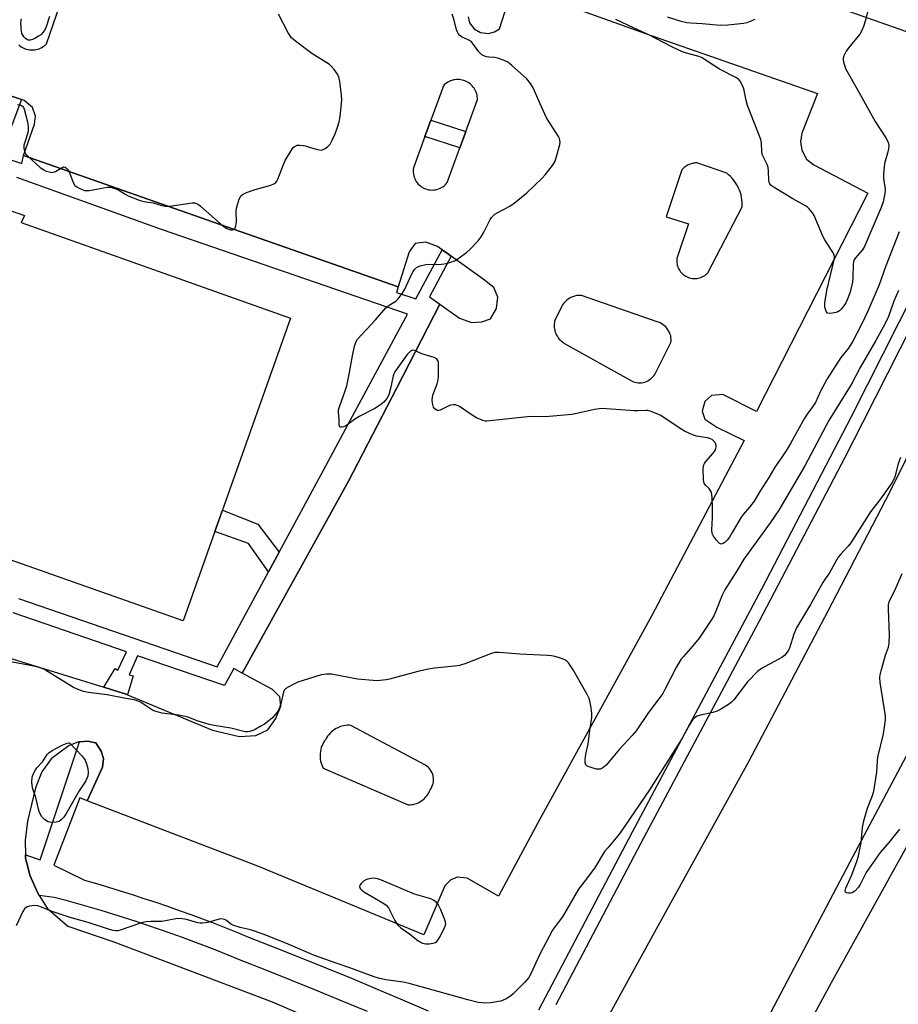
# Model space of a CAD drawing. Units: inches. Extents: x 1255765 to 1261765, y 521453 to 525454.
# Drawn here: x 1257660 to 1257961, y 522471 to 522809 of the extents above; entities that cross this region are included whole.
import ezdxf

# ---------------------------------------------------------------- set-up
doc = ezdxf.new("R2010")
doc.units = ezdxf.units.IN
doc.header["$MEASUREMENT"] = 0
for name, color, linetype in [('BLDG-Footprint', 5, 'Continuous'), ('TRANS-Non Street Sidewalk', 7, 'Continuous'), ('TRANS-Parking Lot', 4, 'Continuous'), ('TRANS-Road', 130, 'Continuous'), ('TRANS-Street Sidewalk', 7, 'Continuous'), ('Undefined', 1, 'Continuous')]:
    doc.layers.add(name, color=color, linetype=linetype)

msp = doc.modelspace()

# ---------------------------------------------------------------- linework, layer by layer
at = {"layer": 'BLDG-Footprint', "elevation": 463.18}
msp.add_lwpolyline([(1257532.93, 522783.71), (1257625.39, 522751), (1257626.88, 522753.57), (1257661.35, 522741.61), (1257660.24, 522739.19), (1257752.65, 522706.42), (1257715.8, 522602.54), (1257636.97, 522630.29), (1257635.91, 522626.53), (1257573.88, 522648.92), (1257575.33, 522651.88), (1257496.04, 522679.81)], close=True, dxfattribs=at)
at = {"layer": 'TRANS-Non Street Sidewalk'}
msp.add_lwpolyline([(1257748.69, 522626.1), (1257745.03, 522619.34), (1257738.18, 522629.06), (1257726.66, 522633.15), (1257729.27, 522640.53), (1257741.42, 522635.68)], close=True, dxfattribs=at)
at = {"layer": 'TRANS-Parking Lot'}
for points in [[(1258054.39, 522866.22, 0), (1258018.6, 522774.86, 0), (1258017.71, 522778.11, 0), (1258016.26, 522783.31, 0), (1258012.58, 522787.11, 0), (1258012.05, 522787.65, 0), (1257931.73, 522816.09, 0)], [(1257659.41, 522800.13, 0), (1257659.82, 522799.8, 0), (1257660.26, 522799.5, 0), (1257660.71, 522799.24, 0), (1257661.16, 522799.02, 0), (1257661.63, 522798.83, 0), (1257662.12, 522798.68, 0), (1257662.63, 522798.56, 0), (1257663.16, 522798.47, 0), (1257663.69, 522798.43, 0), (1257664.24, 522798.42, 0), (1257664.78, 522798.46, 0), (1257665.32, 522798.54, 0), (1257665.85, 522798.67, 0), (1257666.37, 522798.83, 0), (1257666.87, 522799.03, 0), (1257667.35, 522799.27, 0), (1257667.8, 522799.54, 0), (1257668.22, 522799.84, 0), (1257668.62, 522800.17, 0), (1257668.98, 522800.51, 0), (1257679.15, 522830.06, 0)], [(1257813.54, 522809.81, 0), (1257814.01, 522807.67, 0), (1257815.63, 522805.66, 0), (1257817.81, 522804.33, 0), (1257820.48, 522804, 0), (1257822.53, 522804.57, 0), (1257824.3, 522805.67, 0), (1257828.94, 522820.38, 0), (1257874.33, 522804.08, 0), (1257933.34, 522783.51, 0), (1257928.02, 522769.85, 0), (1257927.46, 522766.86, 0), (1257927.97, 522764, 0), (1257929.55, 522760.98, 0), (1257932.07, 522759.03, 0), (1257950.61, 522749.31, 0), (1257912.44, 522674.34, 0), (1257900.84, 522680.15, 0), (1257896.98, 522679.87, 0), (1257894.69, 522677.81, 0), (1257893.82, 522674.48, 0), (1257894.75, 522671.76, 0), (1257898.8, 522668.95, 0), (1257908.2, 522664.42, 0), (1257876.49, 522604.35, 0), (1257838.08, 522534.56, 0), (1257823.9, 522508.12, 0), (1257813.24, 522514.24, 0), (1257809.73, 522514.58, 0), (1257807.65, 522513.74, 0), (1257805.59, 522511.65, 0), (1257798.29, 522494.84, 0), (1257741.38, 522518.34, 0), (1257682.86, 522540.82, 0), (1257688.11, 522552.31, 0), (1257688.45, 522555.29, 0), (1257687.71, 522557.87, 0), (1257685.82, 522560.67, 0), (1257685.77, 522560.68, 0), (1257683.07, 522561.26, 0), (1257680.22, 522561.03, 0), (1257680.07, 522561.02, 0), (1257676.75, 522559.73, 0), (1257670.5, 522555.19, 0), (1257667.37, 522550.72, 0), (1257665.11, 522545.25, 0), (1257662.46, 522533.83, 0), (1257661.57, 522527.22, 0), (1257661.74, 522522.31, 0), (1257661.78, 522521.17, 0), (1257662.66, 522517.69, 0), (1257663.26, 522515.35, 0), (1257666, 522509.08, 0), (1257666.46, 522508.32, 0), (1257669.11, 522503.99, 0), (1257676.22, 522497.81, 0), (1257692.01, 522492.4, 0), (1257746.33, 522471.86, 0), (1257804.56, 522446.85, 0)], [(1257632.29, 522597.21, 0), (1257688.57, 522579.79, 0), (1257693.63, 522578.22, 0), (1257695.86, 522577.53, 0), (1257696.68, 522577.19, 0), (1257725.88, 522565.02, 0), (1257735.1, 522562.91, 0), (1257740.69, 522563.24, 0), (1257744.89, 522565.16, 0), (1257747.63, 522569.01, 0), (1257749.27, 522573.25, 0), (1257748.9, 522576.46, 0), (1257746.43, 522578.96, 0), (1257736.05, 522584.62, 0), (1257772.54, 522650.41, 0), (1257789.06, 522682.49, 0), (1257803.83, 522711.15, 0), (1257810.55, 522706.37, 0), (1257814.71, 522704.91, 0), (1257818.26, 522705.17, 0), (1257821.15, 522706.19, 0), (1257823.29, 522709.72, 0), (1257823.7, 522713.62, 0), (1257822.3, 522716.95, 0), (1257818.71, 522719.73, 0), (1257807.75, 522727.64, 0), (1257806.84, 522728.29, 0), (1257804.66, 522729.87, 0), (1257803.06, 522731.02, 0), (1257798.99, 522732.47, 0), (1257795.32, 522732.02, 0), (1257793.32, 522729.19, 0), (1257789.58, 522717.16, 0), (1257705.95, 522746.41, 0), (1257660.99, 522762.14, 0), (1257664.76, 522772.95, 0), (1257665.14, 522775.65, 0), (1257664.11, 522778.66, 0), (1257661.29, 522781.03, 0), (1257660.32, 522781.36, 0), (1257653.16, 522783.77, 0)]]:
    msp.add_polyline3d(points, dxfattribs=at)
for points in [[(1257800.74, 522774.3, 0), (1257799.82, 522771.77, 0), (1257798.7, 522768.71, 0), (1257794.78, 522757.94, 0), (1257794.72, 522757.44, 0), (1257794.69, 522756.92, 0), (1257794.7, 522756.39, 0), (1257794.76, 522755.85, 0), (1257794.87, 522755.31, 0), (1257795.02, 522754.78, 0), (1257795.22, 522754.26, 0), (1257795.47, 522753.75, 0), (1257795.75, 522753.27, 0), (1257796.08, 522752.82, 0), (1257796.44, 522752.4, 0), (1257796.84, 522752.01, 0), (1257797.25, 522751.67, 0), (1257797.69, 522751.37, 0), (1257798.14, 522751.1, 0), (1257798.59, 522750.88, 0), (1257799.07, 522750.7, 0), (1257799.57, 522750.55, 0), (1257800.09, 522750.44, 0), (1257800.62, 522750.37, 0), (1257801.17, 522750.35, 0), (1257801.73, 522750.37, 0), (1257802.28, 522750.44, 0), (1257802.83, 522750.56, 0), (1257803.37, 522750.72, 0), (1257803.89, 522750.94, 0), (1257804.38, 522751.19, 0), (1257804.85, 522751.48, 0), (1257805.28, 522751.8, 0), (1257805.68, 522752.15, 0), (1257806.04, 522752.52, 0), (1257806.36, 522752.92, 0), (1257810.69, 522764.83, 0), (1257811.69, 522767.58, 0), (1257812.72, 522770.42, 0), (1257816.72, 522781.44, 0), (1257816.71, 522781.92, 0), (1257816.66, 522782.41, 0), (1257816.58, 522782.9, 0), (1257816.46, 522783.39, 0), (1257816.29, 522783.88, 0), (1257816.09, 522784.35, 0), (1257815.85, 522784.82, 0), (1257815.58, 522785.26, 0), (1257815.27, 522785.68, 0), (1257814.93, 522786.08, 0), (1257814.56, 522786.45, 0), (1257814.17, 522786.78, 0), (1257813.76, 522787.09, 0), (1257813.33, 522787.35, 0), (1257812.9, 522787.58, 0), (1257812.45, 522787.78, 0), (1257812, 522787.94, 0), (1257811.52, 522788.07, 0), (1257811.03, 522788.17, 0), (1257810.53, 522788.23, 0), (1257810.01, 522788.26, 0), (1257809.5, 522788.24, 0), (1257808.98, 522788.19, 0), (1257808.46, 522788.09, 0), (1257807.96, 522787.95, 0), (1257807.47, 522787.78, 0), (1257807, 522787.57, 0), (1257806.55, 522787.33, 0), (1257806.12, 522787.05, 0), (1257805.73, 522786.75, 0), (1257805.36, 522786.43, 0), (1257805.03, 522786.09, 0)], [(1257886.87, 522757.29, 0), (1257881.45, 522741.16, 0), (1257889.11, 522738.78, 0), (1257885.09, 522726.85, 0), (1257885.05, 522726.4, 0), (1257885.05, 522725.93, 0), (1257885.09, 522725.46, 0), (1257885.16, 522724.98, 0), (1257885.27, 522724.51, 0), (1257885.42, 522724.04, 0), (1257885.61, 522723.58, 0), (1257885.84, 522723.14, 0), (1257886.1, 522722.71, 0), (1257886.39, 522722.31, 0), (1257886.72, 522721.94, 0), (1257887.06, 522721.6, 0), (1257887.43, 522721.29, 0), (1257887.82, 522721.01, 0), (1257888.22, 522720.77, 0), (1257888.63, 522720.56, 0), (1257889.05, 522720.38, 0), (1257889.49, 522720.24, 0), (1257889.95, 522720.12, 0), (1257890.43, 522720.04, 0), (1257890.92, 522720, 0), (1257891.41, 522719.99, 0), (1257891.91, 522720.03, 0), (1257892.4, 522720.1, 0), (1257892.89, 522720.21, 0), (1257893.36, 522720.37, 0), (1257893.82, 522720.56, 0), (1257894.26, 522720.78, 0), (1257894.67, 522721.03, 0), (1257895.05, 522721.31, 0), (1257895.41, 522721.61, 0), (1257895.73, 522721.93, 0), (1257907.47, 522744.63, 0), (1257907.5, 522745.41, 0), (1257907.48, 522746.21, 0), (1257907.41, 522747.02, 0), (1257907.29, 522747.83, 0), (1257907.12, 522748.64, 0), (1257906.89, 522749.44, 0), (1257906.62, 522750.24, 0), (1257906.29, 522751.02, 0), (1257905.91, 522751.77, 0), (1257905.49, 522752.5, 0), (1257905.03, 522753.2, 0), (1257904.53, 522753.86, 0), (1257903.99, 522754.49, 0), (1257903.43, 522755.07, 0), (1257902.83, 522755.6, 0), (1257902.22, 522756.1, 0), (1257892.3, 522759.6, 0), (1257891.93, 522759.62, 0), (1257891.55, 522759.62, 0), (1257891.17, 522759.59, 0), (1257890.79, 522759.54, 0), (1257890.41, 522759.47, 0), (1257890.03, 522759.37, 0), (1257889.66, 522759.25, 0), (1257889.3, 522759.11, 0), (1257888.95, 522758.95, 0), (1257888.6, 522758.76, 0), (1257888.27, 522758.56, 0), (1257887.96, 522758.34, 0), (1257887.66, 522758.1, 0), (1257887.38, 522757.84, 0), (1257887.11, 522757.57, 0)], [(1257843.17, 522705.32, 0), (1257843.09, 522704.82, 0), (1257843.04, 522704.3, 0), (1257843.04, 522703.77, 0), (1257843.07, 522703.23, 0), (1257843.14, 522702.69, 0), (1257843.26, 522702.15, 0), (1257843.42, 522701.62, 0), (1257843.62, 522701.09, 0), (1257843.87, 522700.59, 0), (1257844.14, 522700.1, 0), (1257844.46, 522699.65, 0), (1257844.8, 522699.22, 0), (1257845.17, 522698.83, 0), (1257845.57, 522698.47, 0), (1257845.98, 522698.14, 0), (1257846.4, 522697.86, 0), (1257869.82, 522684.76, 0), (1257870.29, 522684.57, 0), (1257870.79, 522684.42, 0), (1257871.32, 522684.31, 0), (1257871.86, 522684.24, 0), (1257872.42, 522684.22, 0), (1257872.99, 522684.25, 0), (1257873.55, 522684.34, 0), (1257874.11, 522684.48, 0), (1257874.65, 522684.66, 0), (1257875.16, 522684.9, 0), (1257875.66, 522685.18, 0), (1257876.11, 522685.5, 0), (1257876.54, 522685.86, 0), (1257876.91, 522686.24, 0), (1257877.25, 522686.64, 0), (1257877.55, 522687.06, 0), (1257883.08, 522698.09, 0), (1257883.13, 522698.62, 0), (1257883.13, 522699.16, 0), (1257883.09, 522699.71, 0), (1257882.99, 522700.27, 0), (1257882.84, 522700.82, 0), (1257882.63, 522701.37, 0), (1257882.37, 522701.91, 0), (1257882.06, 522702.42, 0), (1257881.7, 522702.91, 0), (1257881.3, 522703.36, 0), (1257880.87, 522703.77, 0), (1257880.4, 522704.14, 0), (1257879.91, 522704.46, 0), (1257879.4, 522704.74, 0), (1257878.89, 522704.97, 0), (1257878.37, 522705.15, 0), (1257852.37, 522714.19, 0), (1257851.86, 522714.21, 0), (1257851.35, 522714.18, 0), (1257850.82, 522714.12, 0), (1257850.3, 522714.01, 0), (1257849.78, 522713.87, 0), (1257849.27, 522713.68, 0), (1257848.77, 522713.46, 0), (1257848.29, 522713.19, 0), (1257847.82, 522712.89, 0), (1257847.39, 522712.56, 0), (1257846.98, 522712.19, 0), (1257846.6, 522711.8, 0), (1257846.25, 522711.38, 0), (1257845.94, 522710.95, 0), (1257845.67, 522710.5, 0), (1257845.43, 522710.05, 0)], [(1257765.33, 522562.96, 0), (1257764.98, 522562.43, 0), (1257764.68, 522561.89, 0), (1257764.3, 522561.39, 0), (1257763.96, 522560.85, 0), (1257763.65, 522560.28, 0), (1257763.38, 522559.68, 0), (1257763.16, 522559.05, 0), (1257762.98, 522558.41, 0), (1257762.84, 522557.74, 0), (1257762.76, 522557.07, 0), (1257762.73, 522556.4, 0), (1257762.75, 522555.72, 0), (1257762.82, 522555.06, 0), (1257762.94, 522554.41, 0), (1257763.11, 522553.77, 0), (1257763.32, 522553.16, 0), (1257763.56, 522552.58, 0), (1257763.85, 522552.03, 0), (1257792.92, 522539.44, 0), (1257793.49, 522539.44, 0), (1257794.07, 522539.49, 0), (1257794.66, 522539.58, 0), (1257795.25, 522539.72, 0), (1257795.84, 522539.92, 0), (1257796.42, 522540.16, 0), (1257796.98, 522540.45, 0), (1257797.52, 522540.79, 0), (1257798.04, 522541.17, 0), (1257798.52, 522541.58, 0), (1257798.96, 522542.04, 0), (1257799.36, 522542.52, 0), (1257799.72, 522543.02, 0), (1257800.04, 522543.54, 0), (1257800.3, 522544.07, 0), (1257800.53, 522544.6, 0), (1257800.83, 522545.07, 0), (1257801.09, 522545.58, 0), (1257801.31, 522546.13, 0), (1257801.48, 522546.71, 0), (1257801.6, 522547.32, 0), (1257801.65, 522547.95, 0), (1257801.63, 522548.58, 0), (1257801.54, 522549.22, 0), (1257801.39, 522549.83, 0), (1257801.17, 522550.43, 0), (1257800.89, 522550.98, 0), (1257800.56, 522551.5, 0), (1257800.19, 522551.96, 0), (1257799.78, 522552.37, 0), (1257799.35, 522552.73, 0), (1257798.9, 522553.04, 0), (1257773.35, 522566.7, 0), (1257772.72, 522566.73, 0), (1257772.08, 522566.71, 0), (1257771.43, 522566.65, 0), (1257770.79, 522566.53, 0), (1257770.14, 522566.37, 0), (1257769.5, 522566.16, 0), (1257768.88, 522565.9, 0), (1257768.28, 522565.6, 0), (1257767.7, 522565.25, 0), (1257767.15, 522564.85, 0), (1257766.64, 522564.43, 0), (1257766.16, 522563.97, 0), (1257765.73, 522563.48, 0)]]:
    msp.add_polyline3d(points, close=True, dxfattribs=at)
at = {"layer": 'TRANS-Road'}
for points in [[(1257854.45, 522453.74, 0), (1257878.12, 522496.87, 0), (1257909.82, 522554.25, 0), (1257937.04, 522605.93, 0), (1257958.3, 522646.95, 0), (1257984.63, 522700.34, 0), (1258004.69, 522742.62, 0), (1258014.24, 522764.75, 0), (1258018.6, 522774.86, 0), (1258054.39, 522866.22, 0)], [(1258000.11, 522624.53, 0), (1257945.48, 522521.66, 0), (1257909.5, 522453.34, 0)], [(1257930.85, 522464.95, 0), (1257938.19, 522478.45, 0), (1257973.37, 522542.02, 0)]]:
    msp.add_polyline3d(points, dxfattribs=at)
at = {"layer": 'TRANS-Street Sidewalk'}
for points in [[(1257653.16, 522783.77), (1257660.32, 522781.36), (1257652.96, 522762.01), (1257660.45, 522759.43), (1257660.99, 522762.14), (1257705.95, 522746.41), (1257789.58, 522717.16), (1257788.99, 522715.24), (1257795.56, 522712.97), (1257804.66, 522729.87), (1257806.84, 522728.29), (1257807.75, 522727.64), (1257800.25, 522713.7), (1257803.83, 522711.15), (1257789.06, 522682.49), (1257772.54, 522650.41), (1257736.05, 522584.62), (1257733.12, 522586.21), (1257729.95, 522580.35), (1257700.13, 522590.6), (1257697.33, 522584.02), (1257698.61, 522583.73), (1257696.68, 522577.19), (1257695.86, 522577.53), (1257693.63, 522578.22), (1257688.57, 522579.79), (1257692.43, 522586.21), (1257693.38, 522585.63), (1257696.33, 522591.91), (1257657.54, 522605.24)], [(1257659.28, 522610.25), (1257727.43, 522586.82), (1257745.03, 522619.34), (1257748.69, 522626.1), (1257763.91, 522654.2), (1257771.51, 522668.32), (1257792.73, 522707.71), (1257708.32, 522736.84), (1257658.8, 522754.65)], [(1257837.73, 522469.06), (1257869.92, 522530.21), (1257909.5, 522604.48), (1257914.23, 522613.53), (1257945.05, 522672.64), (1257972.15, 522726.29)], [(1257974.14, 522720.53), (1257948.94, 522670.65), (1257942.66, 522658.6), (1257913.37, 522602.44), (1257873.78, 522528.17), (1257843.62, 522470.87)], [(1257779.04, 522468.48), (1257770.29, 522472.13), (1257761.52, 522475.73), (1257752.73, 522479.28), (1257743.93, 522482.79), (1257735.11, 522486.26), (1257731.23, 522487.85), (1257727.34, 522489.4), (1257723.43, 522490.92), (1257719.51, 522492.41), (1257715.58, 522493.86), (1257711.63, 522495.29), (1257707.67, 522496.68), (1257703.7, 522498.03), (1257699.72, 522499.36), (1257695.73, 522500.65), (1257691.73, 522501.91), (1257687.71, 522503.13), (1257683.69, 522504.32), (1257679.66, 522505.48), (1257675.62, 522506.6), (1257671.57, 522507.69), (1257666.46, 522508.32), (1257666, 522509.08), (1257663.26, 522515.35), (1257662.66, 522517.69), (1257661.78, 522521.17), (1257661.74, 522522.31), (1257666.78, 522520.6), (1257680.22, 522561.03), (1257683.07, 522561.26), (1257685.77, 522560.68), (1257685.82, 522560.67), (1257687.71, 522557.87), (1257688.45, 522555.29), (1257688.11, 522552.31), (1257682.86, 522540.82), (1257680.34, 522541.79), (1257671.46, 522518.72), (1257681.95, 522513.58), (1257686.05, 522512.4), (1257690.14, 522511.19), (1257694.22, 522509.95), (1257698.28, 522508.67), (1257702.34, 522507.35), (1257706.39, 522506.01), (1257710.43, 522504.63), (1257714.45, 522503.21), (1257718.46, 522501.77), (1257722.46, 522500.29), (1257726.45, 522498.78), (1257730.42, 522497.23), (1257734.38, 522495.65), (1257738.24, 522494.07), (1257747.03, 522490.62), (1257755.87, 522487.09), (1257764.7, 522483.52), (1257773.51, 522479.91), (1257782.29, 522476.24), (1257791.06, 522472.54), (1257799.82, 522468.79)]]:
    msp.add_lwpolyline(points, dxfattribs=at)
msp.add_lwpolyline([(1257812.72, 522770.42), (1257811.69, 522767.58), (1257810.69, 522764.83), (1257798.7, 522768.71), (1257799.82, 522771.77), (1257800.74, 522774.3), (1257804.57, 522773.06)], close=True, dxfattribs=at)
at = {"layer": 'Undefined'}
for points, elevation in [([(1257950.7, 522812.35), (1257949.84, 522808.6), (1257949.14, 522806.41), (1257948.6, 522805.08), (1257947.81, 522803.85), (1257944.06, 522799.22), (1257943.18, 522798.02), (1257942.42, 522796.43), (1257942.19, 522795.61), (1257942.15, 522795.05), (1257942.28, 522794.22), (1257942.67, 522792.82), (1257942.98, 522792), (1257943.5, 522790.97), (1257946.82, 522785.19), (1257953.1, 522773.9), (1257956.83, 522768.2), (1257957.28, 522767.44), (1257957.6, 522766.67), (1257957.77, 522765.6), (1257957.69, 522764.52), (1257957.35, 522762.96), (1257956.33, 522759.39), (1257955.95, 522755.9), (1257955.95, 522754.46), (1257956.51, 522750.53), (1257956.47, 522749.13), (1257955.82, 522746.33), (1257955.22, 522744.4), (1257950.08, 522732.33), (1257949.29, 522730.73), (1257948.67, 522729.72), (1257946.36, 522727.06), (1257945.9, 522726.35), (1257945.69, 522725.84), (1257945.52, 522724.72), (1257945.49, 522720.32), (1257945.37, 522718.88), (1257944.51, 522715.33), (1257943.51, 522712.67), (1257943, 522711.65), (1257942.37, 522710.66), (1257941.46, 522709.5), (1257940.84, 522708.89), (1257940.37, 522708.6), (1257939.59, 522708.33), (1257938.48, 522708.08), (1257937.42, 522707.97), (1257936.76, 522708.12), (1257936.35, 522708.65), (1257935.9, 522710.22), (1257935.83, 522711.63), (1257936.59, 522715.88), (1257939.05, 522726.36), (1257939.12, 522727.58), (1257938.96, 522728.34), (1257938.75, 522728.85), (1257935.84, 522733.26), (1257935.2, 522734.57), (1257932.19, 522741.56), (1257931.6, 522742.54), (1257930.52, 522743.85), (1257929.93, 522744.44), (1257929.24, 522744.95), (1257924.86, 522747.31), (1257918.46, 522751.25), (1257917.5, 522751.92), (1257916.96, 522752.52), (1257916.78, 522753), (1257916.69, 522753.53), (1257916.58, 522756.94), (1257916.45, 522758.03), (1257916.08, 522759.07), (1257914.77, 522761.56), (1257914.42, 522762.51), (1257914.26, 522763.55), (1257914.11, 522766.5), (1257913.87, 522767.65), (1257909.38, 522779.31), (1257908.88, 522781.02), (1257908.07, 522785.08), (1257907.54, 522786.45), (1257906.84, 522787.73), (1257906.27, 522788.33), (1257905.57, 522788.81), (1257899.71, 522791.86), (1257893.58, 522795.78), (1257892.27, 522796.31), (1257888.39, 522797.26), (1257887.04, 522797.74), (1257883.64, 522799.34), (1257875.52, 522803.57), (1257870.52, 522805.82), (1257864.14, 522808.87)], 466), ([(1257659.04, 522779.7), (1257660.1, 522779.5), (1257660.72, 522779.06), (1257661.01, 522778.61), (1257661.22, 522778.08), (1257662.37, 522773.74), (1257662.68, 522771.91), (1257662.67, 522770.8), (1257662.54, 522769.94), (1257661.46, 522766.79), (1257661.2, 522765.73), (1257661.19, 522764.69), (1257661.41, 522763.56), (1257661.78, 522762.79), (1257662.56, 522761.93), (1257666.8, 522758.11), (1257667.98, 522757.23), (1257668.77, 522756.87), (1257669.88, 522756.54), (1257670.71, 522756.4), (1257671.25, 522756.42), (1257672.03, 522756.7), (1257674.48, 522758.13), (1257674.93, 522758.26), (1257675.36, 522758.21), (1257675.94, 522757.78), (1257676.42, 522757.12), (1257676.91, 522756.03), (1257678.09, 522752.92), (1257678.68, 522751.94), (1257679.33, 522751.41), (1257680.08, 522750.98), (1257681.13, 522750.49), (1257681.94, 522750.21), (1257682.74, 522750.13), (1257683.54, 522750.19), (1257689.86, 522751.27), (1257690.72, 522751.3), (1257691.29, 522751.21), (1257692.69, 522750.8), (1257693.77, 522750.33), (1257696.16, 522748.76), (1257696.91, 522748.36), (1257700.67, 522746.92), (1257702.32, 522746.44), (1257705.52, 522745.94), (1257708.48, 522745.06), (1257709.54, 522744.82), (1257710.38, 522744.78), (1257711.25, 522744.85), (1257718.85, 522745.9), (1257719.7, 522745.9), (1257720.36, 522745.75), (1257721.06, 522745.39), (1257721.75, 522744.86), (1257729.52, 522737.9), (1257730.72, 522737.17), (1257731.99, 522736.73), (1257732.7, 522736.7), (1257733.29, 522736.89), (1257733.6, 522737.26), (1257733.89, 522738.01), (1257734.13, 522739.46), (1257734.03, 522742.98), (1257734.11, 522744.12), (1257734.89, 522746.85), (1257735.19, 522747.62), (1257735.6, 522748.31), (1257736.18, 522748.84), (1257737.47, 522749.44), (1257740.52, 522750.5), (1257745.9, 522752.03), (1257746.94, 522752.47), (1257747.56, 522752.93), (1257747.91, 522753.34), (1257748.32, 522754.1), (1257750.23, 522759.11), (1257750.83, 522760.46), (1257753.09, 522764.25), (1257753.58, 522764.94), (1257753.96, 522765.32), (1257754.4, 522765.56), (1257754.93, 522765.68), (1257755.77, 522765.72), (1257756.94, 522765.64), (1257757.75, 522765.48), (1257759.5, 522764.88), (1257761.45, 522764.35), (1257762.56, 522764.12), (1257763.37, 522764.07), (1257763.86, 522764.19), (1257764.55, 522764.58), (1257765.41, 522765.29), (1257766.18, 522766.11), (1257766.91, 522767.41), (1257767.9, 522769.6), (1257768.62, 522771.54), (1257769.33, 522773.78), (1257769.64, 522775.52), (1257770.16, 522781.13), (1257770.12, 522782.89), (1257769.5, 522787.6), (1257769.23, 522789.04), (1257768.78, 522790.09), (1257767.56, 522791.72), (1257766.59, 522792.81), (1257765.96, 522793.36), (1257759.9, 522797.22), (1257754.3, 522801.45), (1257752.98, 522802.57), (1257752.44, 522803.24), (1257751.85, 522804.24), (1257748.53, 522810.69)], 462), ([(1257669.96, 522809.84), (1257668.87, 522806.32), (1257668.25, 522805.09), (1257667.6, 522804.22), (1257666.94, 522803.61), (1257666.22, 522803.1), (1257664.94, 522802.38), (1257664.15, 522802), (1257663.37, 522801.74), (1257662.6, 522801.75), (1257662.14, 522801.96), (1257661.75, 522802.29), (1257661.21, 522802.9), (1257660.52, 522804.08), (1257660.3, 522804.93), (1257660.19, 522805.82), (1257660.15, 522807.9), (1257660.36, 522809.03)], 462), ([(1257961.3, 522736.01), (1257956.63, 522723.94), (1257954.5, 522717.77), (1257950.56, 522708.73), (1257948.31, 522703.93), (1257945.5, 522698.45), (1257943.92, 522696.13), (1257941.37, 522692.89), (1257936.7, 522685.57), (1257934.25, 522681.06), (1257932.64, 522677.44), (1257931.68, 522675.94), (1257929.78, 522673.43), (1257928.9, 522672.09), (1257924.11, 522663.38), (1257922.98, 522661.46), (1257920.92, 522658.3), (1257918.71, 522655.26), (1257916.64, 522651.7), (1257913.59, 522646.96), (1257911.61, 522643.63), (1257910.05, 522641.53), (1257907.81, 522639.01), (1257907.14, 522638.1), (1257904.13, 522632.81), (1257903.13, 522631.23), (1257902.39, 522630.25), (1257901.66, 522629.53), (1257900.97, 522629.07), (1257900.29, 522628.9), (1257899.67, 522629.2), (1257898.7, 522630.18), (1257897.63, 522631.55), (1257897.21, 522632.46), (1257897.08, 522633.72), (1257897.28, 522637.9), (1257897.33, 522641.69), (1257897.22, 522644.56), (1257897.08, 522645.97), (1257896.88, 522646.76), (1257896.52, 522647.43), (1257896.04, 522648.03), (1257894.92, 522649.14), (1257894.49, 522649.74), (1257894.32, 522650.25), (1257894.21, 522651.09), (1257894.16, 522654.65), (1257894.23, 522655.51), (1257894.37, 522656.05), (1257894.61, 522656.53), (1257895.1, 522657.21), (1257897.56, 522660.05), (1257898.23, 522660.97), (1257898.53, 522661.66), (1257898.62, 522662.14), (1257898.6, 522662.66), (1257898.38, 522663.42), (1257898.11, 522663.86), (1257897.6, 522664.44), (1257897.19, 522664.76), (1257896.67, 522665.03), (1257895.58, 522665.32), (1257891.89, 522665.9), (1257890.49, 522666.4), (1257887.75, 522667.6), (1257886.22, 522668.48), (1257879.58, 522672.94), (1257878.06, 522673.69), (1257875.98, 522674.53), (1257875.18, 522674.72), (1257874.69, 522674.75), (1257871.72, 522674.56), (1257870.54, 522674.57), (1257861.01, 522675.33), (1257859.23, 522675.35), (1257856.88, 522675.07), (1257850.83, 522673.64), (1257849.09, 522673.35), (1257840.08, 522672.54), (1257835.4, 522672.62), (1257833.93, 522672.58), (1257819.95, 522671.03), (1257819.38, 522671.06), (1257818.54, 522671.27), (1257816.37, 522672.21), (1257814.87, 522673.11), (1257810.51, 522676.04), (1257809.76, 522676.44), (1257809.24, 522676.62), (1257808.49, 522676.67), (1257807.47, 522676.49), (1257806.65, 522676.16), (1257803.99, 522674.85), (1257803.47, 522674.72), (1257802.98, 522674.75), (1257802.53, 522674.95), (1257802.13, 522675.26), (1257801.7, 522675.9), (1257801.3, 522677.21), (1257801.2, 522678.33), (1257801.27, 522679.18), (1257801.45, 522680.02), (1257802.89, 522683.84), (1257803.25, 522685.23), (1257803.33, 522686.4), (1257803.37, 522690.25), (1257803.33, 522691.12), (1257803.17, 522691.89), (1257802.74, 522692.44), (1257801.86, 522692.92), (1257797.62, 522694.2), (1257796.81, 522694.51), (1257795.23, 522695.26), (1257794.61, 522695.36), (1257794.24, 522695.27), (1257793.79, 522695.03), (1257793.17, 522694.52), (1257792.6, 522693.9), (1257789.17, 522689.17), (1257788.38, 522687.97), (1257788.12, 522687.46), (1257787.84, 522686.63), (1257786.94, 522682.22), (1257786.33, 522680.08), (1257785.7, 522678.87), (1257784.62, 522677.56), (1257783.53, 522676.63), (1257781.56, 522675.37), (1257776.11, 522672.61), (1257774.87, 522671.9), (1257771.55, 522669.41), (1257770.82, 522669.11), (1257770.11, 522668.98), (1257769.71, 522669.01), (1257769.55, 522669.08), (1257769.36, 522669.32), (1257769.26, 522669.95), (1257769.3, 522671.9), (1257769.02, 522673.98), (1257769.1, 522674.95), (1257769.47, 522676.26), (1257771.35, 522681.48), (1257771.88, 522683.14), (1257772.89, 522687.7), (1257773.88, 522693.46), (1257774.57, 522696.83), (1257774.97, 522698.18), (1257775.56, 522699.14), (1257781.72, 522705.85), (1257785.32, 522709.93), (1257786.42, 522710.84), (1257788.77, 522712.21), (1257789.57, 522712.99), (1257790.92, 522714.88), (1257791.83, 522716.35), (1257794.1, 522721.35), (1257794.64, 522722.38), (1257795.11, 522723.03), (1257795.84, 522723.75), (1257796.25, 522724.04), (1257797.03, 522724.37), (1257799, 522724.83), (1257800.15, 522724.92), (1257802.72, 522724.8), (1257804.43, 522724.91), (1257806.07, 522725.19), (1257808.16, 522725.78), (1257809.15, 522726.19), (1257810.14, 522726.81), (1257812.97, 522728.95), (1257814.09, 522729.92), (1257816.96, 522732.94), (1257818.02, 522734.25), (1257818.85, 522735.66), (1257821.13, 522740.18), (1257821.59, 522740.93), (1257822.12, 522741.54), (1257822.73, 522742.04), (1257823.47, 522742.5), (1257827.86, 522744.77), (1257829.3, 522745.8), (1257833.62, 522749.35), (1257838.87, 522754.42), (1257839.89, 522755.51), (1257842.48, 522758.78), (1257843.28, 522760.01), (1257843.77, 522761.37), (1257844.92, 522765.91), (1257845.04, 522766.76), (1257845.02, 522767.28), (1257844.85, 522768), (1257844.54, 522768.73), (1257840.41, 522775.15), (1257838.66, 522778.86), (1257835.84, 522785.45), (1257834.93, 522786.87), (1257833.54, 522788.61), (1257828.51, 522793.08), (1257827.6, 522793.81), (1257826.88, 522794.28), (1257825.34, 522794.99), (1257823.75, 522795.58), (1257822.64, 522795.81), (1257820.62, 522795.94), (1257819.77, 522796.08), (1257818.96, 522796.37), (1257818.21, 522796.78), (1257817.76, 522797.13), (1257817.2, 522797.74), (1257815.41, 522800.31), (1257814.68, 522801.15), (1257814.04, 522801.66), (1257813.56, 522801.92), (1257811.28, 522802.88), (1257810.65, 522803.41), (1257810.11, 522804.03), (1257809.83, 522804.5), (1257809.52, 522805.31), (1257808.76, 522808.58), (1257808.04, 522810.72)], 464), ([(1257911.84, 522808.86), (1257910.23, 522808.12), (1257909.12, 522807.71), (1257908.05, 522807.46), (1257902.57, 522806.92), (1257899.99, 522806.81), (1257893.84, 522807.32), (1257889.89, 522807.56), (1257888.5, 522807.74), (1257886.59, 522808.15), (1257881.94, 522809.67)], 468), ([(1257961.13, 522715.92), (1257959.52, 522712.27), (1257957.65, 522706.91), (1257956.57, 522704.55), (1257953.39, 522698.76), (1257948.02, 522689.44), (1257945.13, 522683.94), (1257937.25, 522671.27), (1257929.04, 522655.72), (1257920.06, 522640.56), (1257917.13, 522636.17), (1257908.03, 522623.74), (1257905.86, 522620.06), (1257901.55, 522613.14), (1257900.63, 522611.37), (1257898.51, 522605.92), (1257897.78, 522604.28), (1257897.15, 522603.14), (1257892.8, 522596.6), (1257890.63, 522593.97), (1257887.33, 522590.37), (1257886.43, 522589.26), (1257884.83, 522586.54), (1257880.9, 522578.75), (1257880.29, 522577.66), (1257878.96, 522575.77), (1257875.39, 522571.07), (1257871.11, 522564.82), (1257869.79, 522563.26), (1257865.42, 522558.55), (1257860.84, 522553.07), (1257859.75, 522552.13), (1257858.78, 522551.67), (1257858.25, 522551.61), (1257857.44, 522551.72), (1257856.06, 522552.12), (1257854.74, 522552.61), (1257854.28, 522552.85), (1257853.94, 522553.17), (1257853.72, 522553.89), (1257853.7, 522555.03), (1257853.87, 522556.82), (1257854.69, 522560.25), (1257855.38, 522565.68), (1257855.95, 522569.39), (1257855.91, 522570.83), (1257855.59, 522573.42), (1257855.3, 522575.13), (1257855.05, 522575.95), (1257854.39, 522577.27), (1257849.56, 522585.78), (1257847.94, 522588.11), (1257847.37, 522588.72), (1257846.67, 522589.19), (1257845.31, 522589.73), (1257843.31, 522590.34), (1257842.17, 522590.55), (1257840.71, 522590.69), (1257831.27, 522591.16), (1257824.12, 522591.67), (1257822.64, 522591.63), (1257821.25, 522591.23), (1257812.77, 522587.95), (1257810.56, 522587.21), (1257808.81, 522586.95), (1257802, 522586.27), (1257799.97, 522585.94), (1257796.24, 522585.16), (1257786.55, 522582.51), (1257785.38, 522582.3), (1257783.31, 522582.08), (1257782.12, 522582.01), (1257780.94, 522582.04), (1257775.62, 522582.59), (1257766.69, 522584.31), (1257764.93, 522584.28), (1257763.18, 522584.02), (1257755.08, 522581.55), (1257753.25, 522580.64), (1257751.04, 522579.28), (1257750.47, 522578.71), (1257750.24, 522578.22), (1257749.46, 522574.54), (1257748.84, 522572.64), (1257747.98, 522571.22), (1257746.38, 522569.29), (1257745.34, 522568.34), (1257743.72, 522567.15), (1257742.49, 522566.38), (1257740.44, 522565.25), (1257739.65, 522564.88), (1257738.63, 522564.56), (1257737.84, 522564.43), (1257737.02, 522564.47), (1257732.2, 522565.76), (1257726.46, 522566.68), (1257724.77, 522567.03), (1257720.56, 522568.28), (1257717.54, 522569.45), (1257715.95, 522569.89), (1257714.25, 522570.2), (1257708.65, 522570.9), (1257706.92, 522571.28), (1257706.08, 522571.55), (1257705.3, 522571.93), (1257701.11, 522574.67), (1257700.05, 522575.13), (1257698.95, 522575.48), (1257695.55, 522575.98), (1257689.75, 522577.11), (1257683.3, 522578), (1257681.58, 522578.35), (1257679.75, 522579.01), (1257678.23, 522579.7), (1257669.54, 522585.11), (1257668.06, 522585.93), (1257667.09, 522586.34), (1257665.66, 522586.73), (1257662.76, 522587.37), (1257649.79, 522589.76)], 462), ([(1257961.82, 522658.55), (1257961.05, 522656.39), (1257959.85, 522651.92), (1257958.98, 522650.05), (1257954.35, 522643.62), (1257951.49, 522639.91), (1257944.78, 522629.35), (1257943.84, 522628.16), (1257941.23, 522625.29), (1257940.48, 522624.36), (1257939.23, 522622.32), (1257937.47, 522618.99), (1257935.75, 522616.64), (1257935.13, 522615.66), (1257930.99, 522608.11), (1257926.19, 522600.18), (1257925.25, 522597.97), (1257923.71, 522593.14), (1257923.43, 522592.51), (1257922.96, 522591.78), (1257922.04, 522590.67), (1257921.15, 522589.93), (1257914.17, 522586.16), (1257912.75, 522585.16), (1257909.39, 522581.66), (1257904.65, 522575.49), (1257903.85, 522574.63), (1257903.17, 522574.09), (1257900.43, 522572.4), (1257898.88, 522571.59), (1257897.49, 522571.16), (1257893.21, 522570.16), (1257892.1, 522569.83), (1257891.2, 522569.31), (1257890.51, 522568.59), (1257889.17, 522566.53), (1257886.89, 522562.27), (1257885.83, 522560.48), (1257875.76, 522544.58), (1257865.62, 522529.87), (1257864.28, 522528.08), (1257861.39, 522524.71), (1257860.34, 522523.37), (1257857.1, 522518.07), (1257854.16, 522514.04), (1257851.4, 522510.44), (1257845.84, 522500.98), (1257843.24, 522497.63), (1257842.45, 522496.47), (1257838.07, 522488.22), (1257836.69, 522485.24), (1257835.16, 522481.65), (1257834.37, 522480.17), (1257832.97, 522478.57), (1257828.94, 522474.54), (1257828.05, 522473.82), (1257826.57, 522472.91), (1257825.55, 522472.38), (1257824.73, 522472.11), (1257821.26, 522471.48), (1257819.53, 522471.38), (1257816.98, 522471.6), (1257813.41, 522472.49), (1257807.71, 522474.16), (1257793.28, 522478.13), (1257791.2, 522478.54), (1257785.28, 522479.37), (1257782.74, 522479.95), (1257781.34, 522480.4), (1257772.91, 522483.51), (1257768.24, 522485.07), (1257760.81, 522487.78), (1257751.02, 522491.92), (1257743.22, 522495.03), (1257738.84, 522496.56), (1257735.36, 522497.38), (1257733.18, 522498.02), (1257732.2, 522498.53), (1257730.69, 522499.75), (1257730.02, 522500.09), (1257729.55, 522500.24), (1257729, 522500.29), (1257728.16, 522500.19), (1257724.22, 522499.05), (1257722.48, 522498.82), (1257721.61, 522498.84), (1257720.86, 522498.95), (1257716.91, 522500.12), (1257714.76, 522500.47), (1257713.33, 522500.36), (1257708.43, 522499.44), (1257704.86, 522499.42), (1257703.12, 522499.33), (1257702.27, 522499.19), (1257701.14, 522498.87), (1257694.18, 522496.45), (1257693.34, 522496.24), (1257692.66, 522496.19), (1257691.85, 522496.29), (1257690.52, 522496.62), (1257683.19, 522499.03), (1257677.02, 522500.75), (1257670.57, 522502.99), (1257667.26, 522504.3), (1257665.91, 522504.74), (1257664.82, 522504.89), (1257663.09, 522504.68), (1257662.03, 522504.32), (1257661.44, 522503.79), (1257660.85, 522502.8), (1257658.54, 522497.93)], 460), ([(1257961.48, 522531.12), (1257957.78, 522526.52), (1257954.83, 522523.06), (1257950.07, 522516.2), (1257947.97, 522512.09), (1257947.36, 522511.14), (1257946.15, 522509.85), (1257945.22, 522509.23), (1257944.71, 522509.1), (1257943.94, 522509.08), (1257943.25, 522509.22), (1257942.94, 522509.43), (1257942.83, 522509.89), (1257943.06, 522510.82), (1257945.09, 522515.38), (1257946.92, 522520.3), (1257947.44, 522521.98), (1257948.28, 522526.42), (1257948.81, 522531.61), (1257949.18, 522533.91), (1257950.53, 522538.28), (1257952.23, 522542.66), (1257952.61, 522544.08), (1257953.69, 522550.58), (1257953.88, 522554.27), (1257954.06, 522555.74), (1257955.95, 522563.76), (1257956.36, 522566.02), (1257956.69, 522568.54), (1257956.7, 522569.96), (1257954.85, 522581.37), (1257954.7, 522583.11), (1257954.82, 522583.97), (1257955.18, 522585.4), (1257956.68, 522590.8), (1257957.64, 522593.56), (1257957.89, 522594.93), (1257958.05, 522597.73), (1257957.64, 522606.49), (1257957.7, 522608.21), (1257957.92, 522609.02), (1257958.45, 522610.33), (1257959.78, 522612.76), (1257960.6, 522614.52), (1257962.37, 522618.8)], 460)]:
    msp.add_lwpolyline(points, dxfattribs=dict(at, elevation=elevation))
for points, elevation in [([(1257670.83, 522533.35), (1257670.03, 522533.43), (1257669.5, 522533.61), (1257668.27, 522534.35), (1257667.33, 522535.36), (1257666.48, 522536.78), (1257666.13, 522537.9), (1257665.26, 522541.99), (1257664.16, 522545.24), (1257663.94, 522547.21), (1257664, 522548.89), (1257664.35, 522549.95), (1257665.13, 522551.46), (1257665.64, 522552.13), (1257667.52, 522554.16), (1257669.18, 522556.64), (1257669.7, 522557.26), (1257670.88, 522558.08), (1257674.28, 522559.88), (1257675.97, 522560.56), (1257676.81, 522560.68), (1257681.13, 522556.14), (1257682.2, 522554.76), (1257682.68, 522553.48), (1257683.06, 522551.85), (1257683.18, 522550.53), (1257683.07, 522549.22), (1257682.81, 522548.43), (1257682.41, 522547.66), (1257680.18, 522544.23), (1257675.54, 522536.25), (1257674.85, 522535.19), (1257674.12, 522534.39), (1257673.22, 522533.75), (1257672.19, 522533.47)], 462), ([(1257781.06, 522514.24), (1257780.23, 522514.19), (1257779.16, 522513.95), (1257778.39, 522513.68), (1257777.67, 522513.24), (1257776.83, 522512.45), (1257776.36, 522511.82), (1257776.25, 522511.4), (1257776.51, 522510.76), (1257777.07, 522510.16), (1257777.98, 522509.48), (1257784.33, 522505.82), (1257785.45, 522505.01), (1257786.23, 522504.04), (1257788.35, 522499.74), (1257788.93, 522498.78), (1257789.42, 522498.14), (1257790.48, 522497.23), (1257793.46, 522495.22), (1257796.4, 522492.77), (1257797.92, 522491.97), (1257799.01, 522491.69), (1257800.16, 522491.73), (1257801.58, 522491.95), (1257802.35, 522492.21), (1257802.78, 522492.51), (1257803.58, 522493.65), (1257805.23, 522496.79), (1257805.7, 522497.84), (1257805.85, 522498.63), (1257805.81, 522499.15), (1257805.59, 522499.96), (1257804.15, 522503.44), (1257803.26, 522505.19), (1257802.59, 522506.04), (1257801.7, 522506.7), (1257800.7, 522507.2), (1257795.19, 522508.77), (1257783.84, 522513.62), (1257782.47, 522514.06)], 460)]:
    msp.add_lwpolyline(points, close=True, dxfattribs=dict(at, elevation=elevation))

doc.saveas('drawing.dxf')
